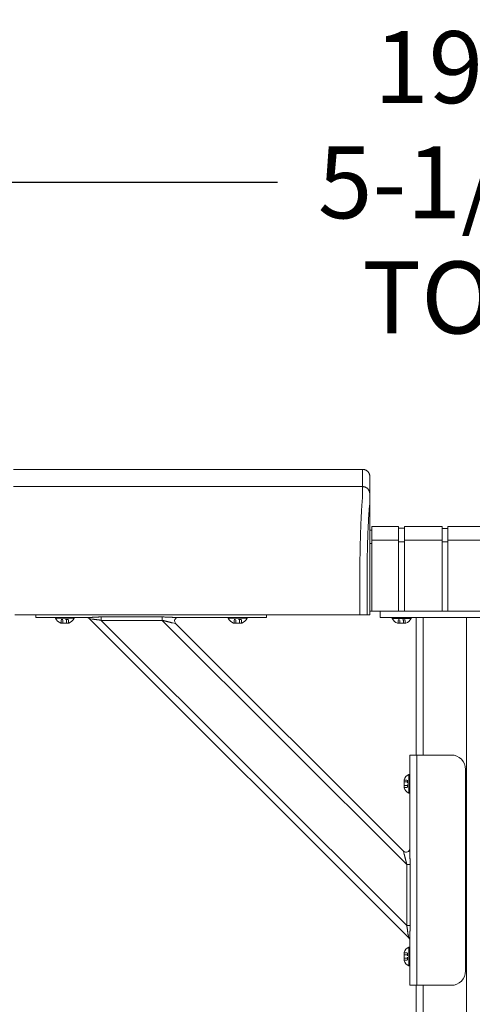
# Model space of a CAD drawing. Units: inches. Extents: x 3 to 482, y 121 to 358.
# Drawn here: x 227 to 242, y 219 to 253 of the extents above; entities that cross this region are included whole.
import ezdxf

# ---------------------------------------------------------------- set-up
doc = ezdxf.new("R2010")
doc.units = ezdxf.units.IN
doc.header["$MEASUREMENT"] = 0
doc.header["$PDMODE"] = 2
doc.header["$PDSIZE"] = 0.03
doc.linetypes.add('DASHED', pattern=[0.2, 0.1, -0.1])
doc.layers.add('Unnamed [1]', color=7, linetype='Continuous', lineweight=0)
doc.styles.add('CK_TEXT_STYLE_0003', font='times.ttf', dxfattribs={"width": 0.75, "height": 2.5})
doc.styles.add('CK_TEXT_STYLE_0004', font='txt', dxfattribs={"width": 0.75, "height": 2.5})
doc.dimstyles.new('KEYCREATOR_DIMSTYLE', dxfattribs={"dimtxt": 2.5, "dimasz": 2.5, "dimexe": 0.625, "dimexo": 0.625, "dimtad": 0, "dimtih": 1, "dimtoh": 1, "dimdec": 6, "dimzin": 4, "dimdsep": 46, "dimlunit": 3, "dimtxsty": 'CK_TEXT_STYLE_0003', "dimsah": 1, "dimcen": 0, "dimadec": 0, "dimazin": 0, "dimtfac": 1, "dimtdec": 6, "dimtofl": 0, "dimtmove": 0, "dimatfit": 3, "dimfxl": 1, "dimtolj": 1, "dimtzin": 0, "dimarcsym": 0})

# ---------------------------------------------------------------- blocks, each defined once
blk = doc.blocks.new('*D7')
at = {"layer": 'Defpoints', "color": 0}
for p in [(358.099, 247.061), (124.969, 234.536), (358.099, 234.527)]:
    blk.add_point(p, dxfattribs=at)
at = {"layer": 'Unnamed [1]', "color": 18, "lineweight": -2, "true_color": 0x000000}
for p, q in [((124.969, 235.161), (124.969, 247.686)), ((358.099, 235.152), (358.099, 247.686)), ((127.469, 247.061), (235.714, 247.061)), ((355.599, 247.061), (248.323, 247.061))]:
    blk.add_line(p, q, dxfattribs=at)
at = {"layer": 'Unnamed [1]', "color": 18, "true_color": 0x000000}
for points in [[(127.469, 247.478), (127.469, 246.645), (124.969, 247.061)], [(355.599, 246.645), (355.599, 247.478), (358.099, 247.061)]]:
    blk.add_solid(points, dxfattribs=at)
at = {"layer": 'Unnamed [1]', "color": 18, "lineweight": 0, "true_color": 0x000000, "insert": (242.018, 247.061), "char_height": 2.5, "attachment_point": 5, "line_spacing_factor": 0.96, "style": 'CK_TEXT_STYLE_0004'}
blk.add_mtext('\\A1;19\'- 5-1/4"\\P{TOP}', dxfattribs=at)

msp = doc.modelspace()

# ---------------------------------------------------------------- linework, layer by layer
at = {"layer": 'Unnamed [1]', "color": 18, "linetype": 'Continuous', "lineweight": 0, "true_color": 0x000000}
for p, q in [((238.9121318, 236.8382028), (238.9121325, 236.8380566)), ((238.9121325, 236.8382027), (238.9121322, 236.8381297)), ((238.9863691, 235.1004981), (238.9863691, 234.5779668)), ((238.9863691, 235.1004981), (239.9063691, 235.1004981)), ((239.9063691, 235.1004981), (239.9063691, 234.5779668)), ((239.9063691, 235.0404981), (240.1163691, 235.0404981)), ((240.1163691, 235.1004981), (240.1163691, 234.5779668)), ((240.1163691, 235.1004981), (241.4163691, 235.1004981)), ((241.4163691, 235.1004981), (241.4163691, 234.5779668)), ((241.4163691, 235.1004981), (241.4163691, 234.5779668)), ((241.4163691, 235.0354981), (241.6213691, 235.0354981)), ((241.6213691, 235.1004981), (241.6213691, 234.5779668)), ((241.6213691, 235.1004981), (242.9213691, 235.1004981)), ((238.9080575, 234.9804981), (238.9863691, 234.9804981)), ((238.9863691, 234.5118859), (238.9080368, 234.5118859)), ((238.9093969, 234.3381661), (238.9092535, 232.5381649)), ((239.9063691, 234.6318859), (238.9863691, 234.6318859)), ((238.9863691, 234.5776574), (238.9863691, 232.164208)), ((239.9063691, 234.5776574), (239.9063691, 232.164208)), ((240.1163691, 234.5718859), (239.9063691, 234.5718859)), ((240.1163691, 234.6282859), (241.4163691, 234.6282859)), ((240.1163691, 234.5776574), (240.1163691, 232.164208)), ((241.4163691, 234.5776574), (241.4163691, 232.164208)), ((241.4163691, 234.5776574), (241.4163691, 232.164208)), ((241.6182896, 234.5668859), (241.4163691, 234.5668859)), ((242.9213691, 234.6282859), (241.6213691, 234.6282859)), ((241.6213691, 234.5776574), (241.6213691, 232.164208)), ((227.3282512, 232.0186813), (227.3282512, 232.0374223)), ((227.3282512, 232.0186813), (227.3282512, 232.0374223)), ((227.3282512, 231.945458), (227.3282512, 232.0186813)), ((227.3282512, 231.945458), (227.4746978, 231.945458)), ((227.3282512, 231.945458), (229.2160563, 231.945458)), ((227.4746978, 231.945458), (227.8282512, 231.945458)), ((229.0845036, 231.945458), (227.8282512, 231.945458)), ((228.0002512, 231.945458), (228.0002512, 231.914458)), ((228.6562512, 231.945458), (228.0002512, 231.945458)), ((228.0002512, 231.945458), (228.0002512, 231.914458)), ((228.6562512, 231.945458), (228.0002512, 231.945458)), ((228.1407512, 231.945458), (228.5157512, 231.945458)), ((228.1407512, 231.945458), (228.5157512, 231.945458)), ((228.6562512, 231.914458), (228.6562512, 231.945458)), ((228.6562512, 231.914458), (228.6562512, 231.945458)), ((229.5898944, 231.9140734), (229.5898944, 231.9597557)), ((229.5898944, 231.9597557), (231.7112148, 231.9597557)), ((231.7112148, 231.9597557), (231.7112148, 231.9140734)), ((232.1279461, 231.945458), (235.3282512, 231.945458)), ((234.8282512, 231.945458), (232.2595954, 231.945458)), ((234.0002512, 231.945458), (234.0002512, 231.914458)), ((234.6562512, 231.945458), (234.0002512, 231.945458)), ((234.0002512, 231.945458), (234.0002512, 231.914458)), ((234.6562512, 231.945458), (234.0002512, 231.945458)), ((234.1407512, 231.945458), (234.5157512, 231.945458)), ((234.1407512, 231.945458), (234.5157512, 231.945458)), ((234.6562512, 231.914458), (234.6562512, 231.945458)), ((234.6562512, 231.914458), (234.6562512, 231.945458)), ((234.8282512, 231.945458), (235.1818046, 231.945458)), ((235.1818046, 231.945458), (235.3282512, 231.945458)), ((235.3282512, 232.0381722), (235.3282512, 232.0186813)), ((235.3282512, 232.0381722), (235.3282512, 232.0186813)), ((235.3282512, 232.0186813), (235.3282512, 231.945458)), ((238.909253, 232.164208), (244.1095358, 232.164208)), ((239.2662525, 232.164208), (239.2662525, 232.0124186)), ((239.2662525, 232.0124186), (239.2662525, 231.9391953)), ((239.2662525, 231.9391953), (240.6014617, 231.9391953)), ((239.6882525, 231.9391953), (239.6882525, 231.9081953)), ((240.3442525, 231.9391953), (239.6882525, 231.9391953)), ((239.6882525, 231.9391953), (239.6882525, 231.9081953)), ((240.3442525, 231.9391953), (239.6882525, 231.9391953)), ((239.8287525, 231.9391953), (240.2037525, 231.9391953)), ((239.8287525, 231.9391953), (240.2037525, 231.9391953)), ((240.3442525, 231.9081953), (240.3442525, 231.9391953)), ((240.3442525, 231.9081953), (240.3442525, 231.9391953)), ((240.5162525, 227.164207), (240.5162525, 231.9391953)), ((240.7662525, 231.9391953), (240.6014617, 231.9391953)), ((240.7662525, 231.9391953), (242.2662525, 231.9391953)), ((240.7662525, 227.1642068), (240.7662525, 231.9391953)), ((242.2525363, 231.9391953), (242.0321066, 231.9391953)), ((242.2525363, 231.9391953), (242.4173271, 231.9391953)), ((242.2662525, 136.727208), (242.2662525, 231.9391953)), ((243.7525363, 231.9391953), (242.4173271, 231.9391953)), ((228.0002512, 231.914458), (228.6562512, 231.914458)), ((228.0002512, 231.914458), (228.6562512, 231.914458)), ((228.4706012, 231.746458), (228.1859012, 231.746458)), ((228.4706012, 231.746458), (228.1859012, 231.746458)), ((229.1693993, 231.9088463), (229.1694036, 231.9088455)), ((229.2819371, 231.8863388), (229.1693993, 231.9088463)), ((240.2603908, 220.8178548), (229.1693993, 231.9088463)), ((229.5898944, 231.8419046), (229.5898944, 231.9140734)), ((231.7112148, 231.8419046), (229.5898944, 231.8419046)), ((240.1934491, 221.2383499), (229.5898944, 231.8419046)), ((231.7112148, 231.9140734), (231.7112148, 231.8419046)), ((240.1934491, 223.3596702), (231.7112148, 231.8419046)), ((232.1746031, 231.7320696), (232.0620653, 231.7545772)), ((240.0836142, 223.8230586), (232.1746031, 231.7320696)), ((234.0002512, 231.914458), (234.6562512, 231.914458)), ((234.0002512, 231.914458), (234.6562512, 231.914458)), ((234.4706012, 231.746458), (234.1859012, 231.746458)), ((234.4706012, 231.746458), (234.1859012, 231.746458)), ((239.6882525, 231.9081953), (240.3442525, 231.9081953)), ((239.6882525, 231.9081953), (240.3442525, 231.9081953)), ((240.1586025, 231.7401953), (239.8739025, 231.7401953)), ((240.1586025, 231.7401953), (239.8739025, 231.7401953)), ((240.2970025, 227.1642067), (240.2970025, 227.0177601)), ((240.2970025, 223.7764016), (240.2970025, 227.1642067)), ((240.3702258, 227.1642067), (240.2970025, 227.1642067)), ((240.5470025, 227.1642067), (240.3702258, 227.1642067)), ((240.5470025, 219.1642067), (240.5470025, 227.1642067)), ((241.7350025, 227.1642067), (240.5470025, 227.1642067)), ((240.2970025, 227.0177601), (240.2970025, 226.6642067)), ((240.2660025, 226.4922067), (240.2660025, 225.8362067)), ((240.2970025, 226.4922067), (240.2660025, 226.4922067)), ((240.2660025, 226.4922067), (240.2970025, 226.4922067)), ((240.2660025, 225.8362067), (240.2660025, 226.4922067)), ((240.2970025, 223.9080213), (240.2970025, 226.6642067)), ((240.2970025, 225.8362067), (240.2970025, 226.4922067)), ((240.2970025, 226.4922067), (240.2970025, 225.8362067)), ((242.2350025, 226.6642067), (242.2350025, 219.6642067)), ((240.0980025, 226.0218567), (240.0980025, 226.3065567)), ((240.0980025, 226.3065567), (240.0980025, 226.0218567)), ((240.2970025, 226.3517067), (240.2970025, 225.9767067)), ((240.2970025, 225.9767067), (240.2970025, 226.3517067)), ((240.2660025, 225.8362067), (240.2970025, 225.8362067)), ((240.2970025, 225.8362067), (240.2660025, 225.8362067)), ((240.1061217, 223.7105208), (240.0836142, 223.8230586)), ((240.1934491, 221.2383499), (240.1934491, 223.3596702)), ((240.1934491, 223.3596702), (240.2656179, 223.3596702)), ((240.2656179, 223.3596702), (240.3113002, 223.3596702)), ((240.3113002, 223.3596702), (240.3113002, 221.2383499)), ((240.2656179, 221.2383499), (240.1934491, 221.2383499)), ((240.3113002, 221.2383499), (240.2656179, 221.2383499)), ((240.2603908, 220.8178548), (240.2378833, 220.9303926)), ((240.26039, 220.817859), (240.2603908, 220.8178548)), ((240.2970025, 219.1642067), (240.2970025, 220.8645118)), ((240.2970025, 219.6642067), (240.2970025, 220.732987)), ((240.0980025, 220.0218567), (240.0980025, 220.3065567)), ((240.0980025, 220.3065567), (240.0980025, 220.0218567)), ((240.2660025, 220.4922067), (240.2660025, 219.8362067)), ((240.2970025, 220.4922067), (240.2660025, 220.4922067)), ((240.2660025, 220.4922067), (240.2970025, 220.4922067)), ((240.2660025, 219.8362067), (240.2660025, 220.4922067)), ((240.2970025, 219.8362067), (240.2970025, 220.4922067)), ((240.2970025, 220.4922067), (240.2970025, 219.8362067)), ((240.2970025, 220.3517067), (240.2970025, 219.9767067)), ((240.2970025, 219.9767067), (240.2970025, 220.3517067)), ((240.2660025, 219.8362067), (240.2970025, 219.8362067)), ((240.2970025, 219.8362067), (240.2660025, 219.8362067)), ((240.2970025, 219.6642067), (240.2970025, 219.3106533)), ((240.2970025, 219.3106533), (240.2970025, 219.1642067)), ((240.2970025, 219.1642067), (240.3702258, 219.1642067)), ((240.3702258, 219.1642067), (240.5470025, 219.1642067)), ((240.5162525, 136.727208), (240.5162525, 219.164207)), ((240.5470025, 219.1642067), (241.7350025, 219.1642067)), ((240.7662525, 136.727208), (240.7662525, 219.1642068))]:
    msp.add_line(p, q, dxfattribs=at)
at = {"layer": 'Unnamed [1]', "color": 18, "linetype": 'DASHED', "lineweight": 0, "true_color": 0x000000}
for p, q in [((228.2018115, 231.746458), (228.2018115, 231.868458)), ((228.4546909, 231.868458), (228.2018115, 231.868458)), ((228.2018115, 231.746458), (228.2018115, 231.868458)), ((228.4546909, 231.868458), (228.2018115, 231.868458)), ((228.2650313, 231.746458), (228.2650313, 231.868458)), ((228.2650313, 231.746458), (228.2650313, 231.868458)), ((228.3914711, 231.746458), (228.3914711, 231.868458)), ((228.3914711, 231.746458), (228.3914711, 231.868458)), ((228.4546909, 231.746458), (228.4546909, 231.868458)), ((228.4546909, 231.746458), (228.4546909, 231.868458)), ((234.2018115, 231.746458), (234.2018115, 231.868458)), ((234.4546909, 231.868458), (234.2018115, 231.868458)), ((234.2018115, 231.746458), (234.2018115, 231.868458)), ((234.4546909, 231.868458), (234.2018115, 231.868458)), ((234.2650313, 231.746458), (234.2650313, 231.868458)), ((234.2650313, 231.746458), (234.2650313, 231.868458)), ((234.3914711, 231.746458), (234.3914711, 231.868458)), ((234.3914711, 231.746458), (234.3914711, 231.868458)), ((234.4546909, 231.746458), (234.4546909, 231.868458)), ((234.4546909, 231.746458), (234.4546909, 231.868458)), ((239.8898128, 231.7401953), (239.8898128, 231.8621953)), ((240.1426922, 231.8621953), (239.8898128, 231.8621953)), ((239.8898128, 231.7401953), (239.8898128, 231.8621953)), ((240.1426922, 231.8621953), (239.8898128, 231.8621953)), ((239.9530326, 231.7401953), (239.9530326, 231.8621953)), ((239.9530326, 231.7401953), (239.9530326, 231.8621953)), ((240.0794723, 231.7401953), (240.0794723, 231.8621953)), ((240.0794723, 231.7401953), (240.0794723, 231.8621953)), ((240.1426922, 231.7401953), (240.1426922, 231.8621953)), ((240.1426922, 231.7401953), (240.1426922, 231.8621953)), ((240.0980025, 226.2906464), (240.2200025, 226.2906464)), ((240.0980025, 226.2906464), (240.2200025, 226.2906464)), ((240.0980025, 226.2274265), (240.2200025, 226.2274265)), ((240.0980025, 226.2274265), (240.2200025, 226.2274265)), ((240.2200025, 226.037767), (240.2200025, 226.2906464)), ((240.2200025, 226.2906464), (240.2200025, 226.037767)), ((240.0980025, 226.1009868), (240.2200025, 226.1009868)), ((240.0980025, 226.1009868), (240.2200025, 226.1009868)), ((240.0980025, 226.037767), (240.2200025, 226.037767)), ((240.0980025, 226.037767), (240.2200025, 226.037767)), ((240.0980025, 220.2906464), (240.2200025, 220.2906464)), ((240.0980025, 220.2906464), (240.2200025, 220.2906464)), ((240.2200025, 220.037767), (240.2200025, 220.2906464)), ((240.2200025, 220.2906464), (240.2200025, 220.037767)), ((240.0980025, 220.2274265), (240.2200025, 220.2274265)), ((240.0980025, 220.2274265), (240.2200025, 220.2274265)), ((240.0980025, 220.1009868), (240.2200025, 220.1009868)), ((240.0980025, 220.1009868), (240.2200025, 220.1009868)), ((240.0980025, 220.037767), (240.2200025, 220.037767)), ((240.0980025, 220.037767), (240.2200025, 220.037767))]:
    msp.add_line(p, q, dxfattribs=at)
at = {"layer": 'Unnamed [1]', "color": 18, "linetype": 'Continuous', "lineweight": 0}
for points in [[(238.6621325, 237.0881666), (238.672056, 237.0879698), (238.6819283, 237.0873822), (238.6917389, 237.0864084), (238.7014773, 237.0850525), (238.711133, 237.0833189), (238.7206956, 237.0812121), (238.7301544, 237.0787363), (238.7394991, 237.0758959), (238.748719, 237.0726952), (238.7578039, 237.0691386), (238.766743, 237.0652304), (238.775526, 237.060975), (238.7841424, 237.0563767), (238.7925816, 237.0514399), (238.8008331, 237.046169), (238.8088866, 237.0405682), (238.8167314, 237.0346419), (238.824357, 237.0283945), (238.8317531, 237.0218303), (238.838909, 237.0149537), (238.8457866, 237.0077988), (238.8523517, 237.0004038), (238.8586, 236.9927792), (238.8645271, 236.9849356), (238.8701287, 236.9768833), (238.8754004, 236.9686329), (238.8803379, 236.9601949), (238.8849368, 236.9515798), (238.8891927, 236.9427981), (238.8931014, 236.9338602), (238.8966585, 236.9247767), (238.8998597, 236.9155581), (238.9027005, 236.9062148), (238.9051766, 236.8967573), (238.9072837, 236.8871962), (238.9090175, 236.8775419), (238.9103735, 236.8678049), (238.9113475, 236.8579957), (238.911935, 236.8481249), (238.9121318, 236.8382028)], [(238.6621325, 237.0881666), (238.672056, 237.0879698), (238.6819283, 237.0873822), (238.6917389, 237.0864084), (238.7014773, 237.0850525), (238.7111331, 237.0833189), (238.7206956, 237.0812121), (238.7301544, 237.0787363), (238.7394991, 237.0758959), (238.7487191, 237.0726952), (238.7578039, 237.0691386), (238.7667431, 237.0652304), (238.7755261, 237.060975), (238.7841425, 237.0563767), (238.7925817, 237.0514399), (238.8008333, 237.046169), (238.8088867, 237.0405682), (238.8167315, 237.0346419), (238.8243572, 237.0283945), (238.8317533, 237.0218303), (238.8389092, 237.0149537), (238.8457868, 237.0077988), (238.852352, 237.0004038), (238.8586003, 236.9927792), (238.8645274, 236.9849356), (238.870129, 236.9768833), (238.8754007, 236.9686329), (238.8803382, 236.9601949), (238.8849371, 236.9515798), (238.8891931, 236.9427981), (238.8931019, 236.9338602), (238.896659, 236.9247767), (238.8998601, 236.9155581), (238.9027009, 236.9062148), (238.9051771, 236.8967573), (238.9072843, 236.8871962), (238.909018, 236.8775419), (238.9103741, 236.8678049), (238.9113481, 236.8579957), (238.9119357, 236.8481249), (238.9121325, 236.8382028)], [(238.6593841, 236.4881666), (238.6693076, 236.4879697), (238.6791799, 236.4873821), (238.6889904, 236.4864081), (238.6987288, 236.4850521), (238.7083845, 236.4833183), (238.717947, 236.4812111), (238.7274058, 236.478735), (238.7367504, 236.4758942), (238.7459704, 236.472693), (238.7550552, 236.4691359), (238.7639944, 236.4652272), (238.7727773, 236.4609712), (238.7813937, 236.4563723), (238.7898329, 236.4514348), (238.7980844, 236.4461631), (238.8061379, 236.4405615), (238.8139827, 236.4346344), (238.8216083, 236.4283861), (238.8290044, 236.421821), (238.8361604, 236.4149434), (238.843038, 236.4077874), (238.8496031, 236.4003913), (238.8558514, 236.3927656), (238.8617786, 236.3849208), (238.8673802, 236.3768674), (238.8726519, 236.3686158), (238.8775894, 236.3601765), (238.8821883, 236.3515601), (238.8864444, 236.3427771), (238.8903531, 236.3338379), (238.8939102, 236.3247531), (238.8971114, 236.315533), (238.8999522, 236.3061883), (238.9024284, 236.2967295), (238.9045355, 236.2871669), (238.9062693, 236.2775112), (238.9076254, 236.2677727), (238.9085994, 236.2579621), (238.9091869, 236.2480898), (238.9093838, 236.2381662)], [(238.6593841, 236.4881666), (238.6693076, 236.4879698), (238.6791799, 236.4873822), (238.6889905, 236.4864084), (238.6987289, 236.4850525), (238.7083846, 236.4833189), (238.7179472, 236.4812121), (238.727406, 236.4787363), (238.7367507, 236.4758959), (238.7459707, 236.4726952), (238.7550555, 236.4691386), (238.7639947, 236.4652304), (238.7727777, 236.460975), (238.781394, 236.4563767), (238.7898332, 236.4514399), (238.7980848, 236.446169), (238.8061383, 236.4405682), (238.8139831, 236.4346419), (238.8216088, 236.4283945), (238.8290048, 236.4218303), (238.8361608, 236.4149537), (238.8430384, 236.4077988), (238.8496035, 236.4004038), (238.8558518, 236.3927792), (238.861779, 236.3849356), (238.8673805, 236.3768833), (238.8726523, 236.3686329), (238.8775898, 236.3601949), (238.8821887, 236.3515798), (238.8864447, 236.3427981), (238.8903534, 236.3338602), (238.8939105, 236.3247767), (238.8971117, 236.3155581), (238.8999525, 236.3062148), (238.9024287, 236.2967573), (238.9045358, 236.2871962), (238.9062696, 236.2775419), (238.9076257, 236.2678049), (238.9085997, 236.2579957), (238.9091873, 236.2481249), (238.9093841, 236.2382028)], [(238.6584046, 236.1321659), (238.6568237, 236.1077445), (238.6548288, 236.0825509), (238.6525337, 236.0565914), (238.6500521, 236.0298721), (238.6474979, 236.0023994), (238.6449847, 235.9741793), (238.642603, 235.9452188), (238.6403488, 235.9155265), (238.6381949, 235.8851118), (238.6361141, 235.8539839), (238.6340791, 235.8221521), (238.6320626, 235.7896257), (238.6300425, 235.7564139), (238.628017, 235.7225258), (238.6259896, 235.6879701), (238.6239636, 235.6527559), (238.6219425, 235.6168921), (238.6199297, 235.5803875), (238.6179284, 235.5432511), (238.6159422, 235.5054918), (238.6139745, 235.4671184), (238.6120286, 235.42814), (238.6101079, 235.3885655), (238.6082158, 235.3484037), (238.6063553, 235.3076634), (238.6045272, 235.2663535), (238.6027319, 235.2244824), (238.6009699, 235.1820587), (238.5992416, 235.1390911), (238.5975474, 235.0955882), (238.5958877, 235.0515584), (238.594263, 235.0070105), (238.5926735, 234.961953), (238.5911198, 234.9163946), (238.5896023, 234.8703437), (238.5881214, 234.8238091), (238.5866774, 234.7767993), (238.5852709, 234.7293229), (238.5839022, 234.6813885), (238.5825717, 234.6330046), (238.5812799, 234.58418), (238.5800271, 234.5349232), (238.5788138, 234.4852427), (238.5776404, 234.4351473), (238.5765074, 234.3846454), (238.575415, 234.3337456), (238.5743638, 234.2824567), (238.5733541, 234.2307871)], [(238.5658668, 233.7406076), (238.5661495, 233.7615819), (238.5664373, 233.7825115), (238.5667301, 233.8033961), (238.5670279, 233.824235), (238.5673308, 233.845028), (238.5676387, 233.8657744), (238.5679516, 233.886474), (238.5682695, 233.9071263), (238.5685924, 233.9277307), (238.5689203, 233.948287), (238.5692532, 233.9687945), (238.569591, 233.989253), (238.5699339, 234.0096619), (238.5702816, 234.0300208), (238.5706343, 234.0503292), (238.570992, 234.0705867), (238.5713546, 234.0907929), (238.5717221, 234.1109474), (238.5720946, 234.1310496), (238.5724719, 234.1510991), (238.5728542, 234.1710956), (238.5732414, 234.1910385), (238.5736334, 234.2109274), (238.5740304, 234.2307618)], [(238.5740903, 234.2322737), (238.5736889, 234.2123365), (238.5732927, 234.1923498), (238.5729014, 234.1723143), (238.5725153, 234.1522306), (238.5721343, 234.1320994), (238.5717584, 234.1119214), (238.5713877, 234.0916973), (238.571022, 234.0714278), (238.5706615, 234.0511134), (238.5703062, 234.030755), (238.569956, 234.0103531), (238.569611, 233.9899085), (238.5692712, 233.9694218), (238.5689366, 233.9488937), (238.5686072, 233.928325), (238.568283, 233.9077161), (238.5679641, 233.8870679), (238.5676503, 233.8663811), (238.5673419, 233.8456562), (238.5670386, 233.824894), (238.5667407, 233.8040951), (238.566448, 233.7832602), (238.5661606, 233.7623901), (238.5658785, 233.7414853)], [(238.5733337, 234.2307921), (238.5733653, 234.2308538), (238.573397, 234.2309155), (238.5734286, 234.2309772), (238.5734602, 234.2310389), (238.5734918, 234.2311006), (238.5735234, 234.2311624), (238.573555, 234.2312241), (238.5735865, 234.2312858), (238.5736181, 234.2313475), (238.5736496, 234.2314092), (238.5736812, 234.231471), (238.5737127, 234.2315327), (238.5737442, 234.2315944), (238.5737757, 234.2316562), (238.5738072, 234.2317179), (238.5738387, 234.2317797), (238.5738702, 234.2318414), (238.5739017, 234.2319031), (238.5739331, 234.2319649), (238.5739646, 234.2320267), (238.573996, 234.2320884), (238.5740275, 234.2321502), (238.5740589, 234.2322119), (238.5740903, 234.2322737)], [(238.5659098, 233.7406086), (238.5660056, 233.7379195), (238.5661014, 233.7352234), (238.5661971, 233.7325206), (238.5662928, 233.7298114), (238.5663884, 233.7270961), (238.5664839, 233.7243748), (238.5665793, 233.7216478), (238.5666746, 233.7189155), (238.5667698, 233.716178), (238.5668649, 233.7134356), (238.5669599, 233.7106885), (238.5670547, 233.7079371), (238.5671494, 233.7051816), (238.567244, 233.7024222), (238.5673384, 233.6996591), (238.5674326, 233.6968928), (238.5675266, 233.6941233), (238.5676205, 233.6913509), (238.5677141, 233.688576), (238.5678076, 233.6857987), (238.5679008, 233.6830194), (238.5679938, 233.6802382), (238.5680866, 233.6774555), (238.5681791, 233.6746714)], [(238.9092535, 232.5381649), (238.9092535, 232.5173324), (238.9092534, 232.4964997), (238.9092534, 232.475667), (238.9092533, 232.4548341), (238.9092533, 232.4340012), (238.9092533, 232.4131682), (238.9092532, 232.392335), (238.9092532, 232.3715018), (238.9092532, 232.3506686), (238.9092532, 232.3298353), (238.9092531, 232.3090019), (238.9092531, 232.2881685), (238.9092531, 232.267335), (238.9092531, 232.2465015), (238.909253, 232.225668), (238.909253, 232.2048344), (238.909253, 232.1840009), (238.909253, 232.1631673), (238.9092529, 232.1423338), (238.9092529, 232.1215002), (238.9092529, 232.1006667), (238.9092529, 232.0798332), (238.9092528, 232.0589997), (238.9092528, 232.0381662)], [(229.2160563, 231.945458), (229.2259868, 231.945511), (229.2360914, 231.9456644), (229.246364, 231.9459099), (229.2567982, 231.9462392), (229.2673879, 231.9466437), (229.2781266, 231.9471153), (229.2890083, 231.9476455), (229.3000265, 231.9482259), (229.3111751, 231.9488482), (229.3224478, 231.949504), (229.3338384, 231.950185), (229.3453405, 231.9508828), (229.3569479, 231.951589), (229.3686544, 231.9522953), (229.3804537, 231.9529933), (229.3923396, 231.9536746), (229.4043059, 231.954332), (229.4163473, 231.9549622), (229.4284585, 231.9555632), (229.4406344, 231.9561328), (229.4528698, 231.9566689), (229.4651594, 231.9571695), (229.477498, 231.9576325), (229.4898806, 231.9580556), (229.5023017, 231.9584368), (229.5147563, 231.9587741), (229.5272391, 231.9590653), (229.5397449, 231.9593082), (229.5522686, 231.9595008), (229.5648049, 231.959641), (229.5773485, 231.9597267), (229.5898944, 231.9597557)], [(231.7112148, 231.9597557), (231.7250247, 231.9597235), (231.7388289, 231.9596289), (231.7526237, 231.9594752), (231.7664054, 231.9592655), (231.7801703, 231.959003), (231.7939148, 231.9586909), (231.8076351, 231.9583323), (231.8213277, 231.9579305), (231.8349889, 231.9574887), (231.8486149, 231.9570099), (231.8622021, 231.9564975), (231.8757469, 231.9559546), (231.8892455, 231.9553843), (231.9026942, 231.9547899), (231.9160895, 231.9541745), (231.9294277, 231.9535413), (231.9427049, 231.9528935), (231.9559177, 231.9522343), (231.9690623, 231.9515669), (231.9821351, 231.9508944), (231.9951299, 231.9502212), (232.0080313, 231.9495557), (232.0208211, 231.9489077), (232.0334815, 231.9482869), (232.0459944, 231.9477028), (232.0583419, 231.9471653), (232.070506, 231.9466839), (232.0824687, 231.9462684), (232.0942121, 231.9459283), (232.1057181, 231.9456735), (232.1169687, 231.9455135), (232.1279461, 231.945458)], [(229.5898944, 231.8419046), (229.5794468, 231.8439593), (229.5690151, 231.8459428), (229.5586033, 231.8478569), (229.5482151, 231.8497034), (229.5378543, 231.8514841), (229.5275247, 231.8532006), (229.5172302, 231.8548548), (229.5069746, 231.8564484), (229.4967616, 231.8579832), (229.4865951, 231.859461), (229.4764789, 231.8608836), (229.4664168, 231.8622526), (229.4564126, 231.8635699), (229.4464702, 231.8648372), (229.4365932, 231.8660563), (229.4267857, 231.867229), (229.4170511, 231.8683584), (229.4073929, 231.8694524), (229.397814, 231.8705207), (229.3883177, 231.8715725), (229.3789071, 231.8726172), (229.3695852, 231.8736644), (229.3603552, 231.8747234), (229.3512203, 231.8758036), (229.3421835, 231.8769145), (229.333248, 231.8780654), (229.3244169, 231.8792657), (229.3156934, 231.8805249), (229.3070805, 231.8818524), (229.2985814, 231.8832576), (229.2901992, 231.8847499), (229.2819371, 231.8863388)], [(232.0620653, 231.7545772), (232.0529036, 231.7564761), (232.0434881, 231.7585512), (232.033836, 231.7607875), (232.0239649, 231.7631697), (232.0138921, 231.7656829), (232.003635, 231.768312), (231.993211, 231.7710419), (231.9826376, 231.7738574), (231.9719321, 231.7767435), (231.9611119, 231.7796851), (231.9501944, 231.7826672), (231.939197, 231.7856746), (231.9281349, 231.788694), (231.9170143, 231.791719), (231.9058388, 231.7947452), (231.8946124, 231.7977678), (231.883339, 231.8007822), (231.8720225, 231.803784), (231.8606665, 231.8067685), (231.8492751, 231.8097311), (231.8378521, 231.8126673), (231.8264013, 231.8155723), (231.8149266, 231.8184418), (231.8034319, 231.8212709), (231.7919209, 231.8240553), (231.7803976, 231.8267902), (231.7688659, 231.8294711), (231.7573295, 231.8320933), (231.7457923, 231.8346524), (231.7342582, 231.8371437), (231.7227311, 231.8395626), (231.7112148, 231.8419046)], [(240.2970025, 223.7764016), (240.2970367, 223.7676629), (240.2971362, 223.7587427), (240.2972968, 223.7496505), (240.2975141, 223.7403955), (240.2977835, 223.7309872), (240.2981008, 223.7214349), (240.2984615, 223.7117479), (240.2988612, 223.7019357), (240.2992956, 223.6920075), (240.2997603, 223.6819729), (240.3002508, 223.671841), (240.3007628, 223.6616213), (240.3012919, 223.6513232), (240.3018336, 223.640956), (240.3023836, 223.630529), (240.3029376, 223.6200517), (240.303491, 223.6095334), (240.3040395, 223.5989834), (240.3045787, 223.5884112), (240.3051043, 223.577826), (240.305616, 223.5672118), (240.3061157, 223.556548), (240.3066018, 223.5458377), (240.3070728, 223.5350842), (240.3075271, 223.5242904), (240.3079633, 223.5134595), (240.3083797, 223.5025947), (240.3087749, 223.4916989), (240.3091473, 223.4807754), (240.3094953, 223.4698271), (240.3098175, 223.4588573), (240.3101123, 223.447869), (240.3103782, 223.4368653), (240.3106136, 223.4258494), (240.310817, 223.4148243), (240.3109869, 223.4037932), (240.3111217, 223.3927591), (240.3112199, 223.3817252), (240.3112799, 223.3706945), (240.3113002, 223.3596702)], [(240.1934491, 223.3596702), (240.1915863, 223.3688622), (240.1896728, 223.3780695), (240.1877111, 223.3872889), (240.1857036, 223.3965177), (240.1836527, 223.4057528), (240.181561, 223.4149912), (240.1794307, 223.42423), (240.1772644, 223.4334662), (240.1750646, 223.4426968), (240.1728335, 223.4519189), (240.1705737, 223.4611294), (240.1682876, 223.4703255), (240.1659777, 223.4795041), (240.1636463, 223.4886622), (240.161296, 223.497797), (240.1589291, 223.5069054), (240.1565481, 223.5159844), (240.1541554, 223.5250311), (240.1517535, 223.5340426), (240.1493448, 223.5430157), (240.1469237, 223.5519681), (240.1444876, 223.5609131), (240.1420437, 223.5698418), (240.1395989, 223.5787455), (240.1371602, 223.587615), (240.1347349, 223.5964417), (240.1323298, 223.6052165), (240.1299521, 223.6139305), (240.1276089, 223.6225749), (240.1253071, 223.6311407), (240.1230538, 223.6396191), (240.1208561, 223.6480012), (240.118721, 223.656278), (240.1166557, 223.6644406), (240.114667, 223.6724802), (240.1127622, 223.6803878), (240.1109482, 223.6881546), (240.109232, 223.6957716), (240.1076209, 223.70323), (240.1061217, 223.7105208)], [(240.2378833, 220.9303926), (240.236295, 220.9386519), (240.2348032, 220.9470319), (240.2333983, 220.9555294), (240.2320711, 220.9641411), (240.230812, 220.972864), (240.2296117, 220.9816948), (240.2284608, 220.9906304), (240.2273499, 220.9996676), (240.2262696, 221.0088033), (240.2252104, 221.0180343), (240.224163, 221.0273574), (240.2231179, 221.0367695), (240.2220658, 221.0462674), (240.2209973, 221.0558479), (240.2199029, 221.0655079), (240.2187732, 221.0752442), (240.2176002, 221.0850535), (240.2163807, 221.0949321), (240.215113, 221.1048761), (240.2137954, 221.1148817), (240.2124261, 221.1249451), (240.2110034, 221.1350623), (240.2095254, 221.1452295), (240.2079905, 221.1554429), (240.2063968, 221.1656986), (240.2047427, 221.1759928), (240.2030263, 221.1863216), (240.2012459, 221.1966812), (240.1993997, 221.2070676), (240.197486, 221.2174771), (240.1955031, 221.2279058), (240.1934491, 221.2383499)], [(240.3113002, 221.2383499), (240.3112712, 221.2258083), (240.3111856, 221.2132682), (240.3110454, 221.2007347), (240.3108528, 221.1882132), (240.3106098, 221.1757088), (240.3103187, 221.1632269), (240.3099815, 221.1507728), (240.3096002, 221.1383515), (240.3091771, 221.1259685), (240.3087142, 221.113629), (240.3082136, 221.1013381), (240.3076775, 221.0891013), (240.3071079, 221.0769237), (240.3065069, 221.0648105), (240.3058767, 221.0527672), (240.3052194, 221.0407988), (240.304538, 221.0289108), (240.3038401, 221.0171094), (240.3031338, 221.0054009), (240.3024275, 220.9937916), (240.3017297, 220.9822878), (240.3010487, 220.9708957), (240.3003929, 220.9596218), (240.2997705, 220.9484722), (240.2991901, 220.9374534), (240.2986599, 220.9265716), (240.2981883, 220.9158332), (240.2977837, 220.9052444), (240.2974545, 220.8948115), (240.297209, 220.884541), (240.2970555, 220.8744389), (240.2970025, 220.8645118)]]:
    msp.add_lwpolyline(points, dxfattribs=at)
at = {"layer": 'Unnamed [1]', "color": 18, "linetype": 'Continuous', "lineweight": 0, "true_color": 0x000000, "extrusion": (0, 0, -1)}
for points in [[(-238.6591221, 236.1320999), (-238.6595308, 236.1462595), (-238.6597004, 236.1601786), (-238.6596937, 236.1738574), (-238.6595734, 236.1872962), (-238.6594025, 236.2004952), (-238.6592435, 236.2134546), (-238.6591464, 236.2261727), (-238.6591094, 236.2386394), (-238.6591179, 236.2508427), (-238.6591572, 236.2627705), (-238.6592127, 236.2744108), (-238.6592697, 236.2857515), (-238.6593162, 236.2967826), (-238.6593509, 236.3075026), (-238.659375, 236.317912), (-238.6593899, 236.3280114), (-238.6593968, 236.3378011), (-238.659397, 236.3472819), (-238.6593919, 236.3564542), (-238.6593826, 236.3653185), (-238.6593705, 236.3738753), (-238.6593568, 236.3821252), (-238.6593429, 236.3900688), (-238.65933, 236.3977065), (-238.6593192, 236.4050386), (-238.6593106, 236.4120649), (-238.6593041, 236.4187848), (-238.6592994, 236.4251977), (-238.6592965, 236.4313032), (-238.6592952, 236.4371005), (-238.6592954, 236.4425894), (-238.6592969, 236.4477691), (-238.6592995, 236.4526392), (-238.6593032, 236.4571991), (-238.6593078, 236.4614482), (-238.6593132, 236.4653861), (-238.6593192, 236.4690122), (-238.6593256, 236.472326), (-238.6593324, 236.4753269), (-238.6593393, 236.4780144), (-238.6593463, 236.4803879), (-238.6593531, 236.4824469), (-238.6593597, 236.4841909), (-238.659366, 236.4856193), (-238.6593717, 236.4867316), (-238.6593767, 236.4875273), (-238.6593809, 236.4880058), (-238.6593841, 236.4881666)], [(-238.9093838, 236.2381662), (-238.9093838, 236.2381662), (-238.9093838, 236.2381662), (-238.9093838, 236.2381662), (-238.9093838, 236.2381662), (-238.9093838, 236.2381662), (-238.9093838, 236.2381661), (-238.9093839, 236.2381661), (-238.9093839, 236.238166), (-238.9093839, 236.238166), (-238.9093839, 236.2381659), (-238.9093839, 236.2381658), (-238.9093839, 236.2381657), (-238.9093839, 236.2381656), (-238.909384, 236.2381655), (-238.909384, 236.2381654), (-238.909384, 236.2381652), (-238.909384, 236.2381651), (-238.909384, 236.2381649), (-238.909384, 236.2381648), (-238.909384, 236.2381646), (-238.9093841, 236.2381644), (-238.9093841, 236.2381642), (-238.9093841, 236.2381641), (-238.9093841, 236.2381639)]]:
    msp.add_lwpolyline(points, dxfattribs=at)
at = {"layer": 'Unnamed [1]', "color": 18, "linetype": 'Continuous', "lineweight": 0, "true_color": 0x000000}
for points in [[(238.8155537, 233.6738516), (238.8162891, 233.723861), (238.8170576, 233.7735914), (238.8178592, 233.8230358), (238.8186937, 233.8721874), (238.819561, 233.921039), (238.820461, 233.9695838), (238.8213935, 234.0178148), (238.8223583, 234.0657249), (238.8233554, 234.1133072), (238.8243846, 234.1605548), (238.8254458, 234.2074606), (238.8265388, 234.2540176), (238.8276635, 234.300219), (238.8288197, 234.3460577), (238.8300074, 234.3915267), (238.8312264, 234.4366191), (238.8324765, 234.4813278), (238.8337576, 234.525646), (238.8350696, 234.5695666), (238.8364124, 234.6130827), (238.8377857, 234.6561872), (238.8391895, 234.6988732), (238.8406237, 234.7411338), (238.842088, 234.7829619), (238.8435824, 234.8243505), (238.8451068, 234.8652928), (238.8466609, 234.9057817), (238.8482446, 234.9458102), (238.8498579, 234.9853713), (238.8515005, 235.0244582), (238.8531724, 235.0630637), (238.8548734, 235.101181), (238.8566034, 235.1388031), (238.8583622, 235.1759229), (238.8601496, 235.2125335), (238.8619657, 235.2486279), (238.8638101, 235.2841992), (238.8656829, 235.3192403), (238.8675838, 235.3537443), (238.8695126, 235.3877042), (238.8714694, 235.4211131), (238.8734539, 235.4539639), (238.875466, 235.4862497), (238.8775056, 235.5179635), (238.8795585, 235.54907), (238.8816143, 235.5795368), (238.8836789, 235.6093616), (238.8857577, 235.6385421), (238.8878565, 235.667076), (238.8899809, 235.6949609), (238.8921366, 235.7221946), (238.8943293, 235.7487747), (238.8965645, 235.7746988), (238.898848, 235.7999647), (238.9011854, 235.82457), (238.9038797, 235.8485922), (238.9066473, 235.8721415), (238.9086181, 235.8952641), (238.9093776, 235.9179192), (238.9093975, 235.939897), (238.9092381, 235.9609748), (238.9091701, 235.9810776), (238.909174, 236.0002779), (238.9092175, 236.0186547), (238.9092688, 236.0362869), (238.9092956, 236.0532535), (238.9092995, 236.0695448), (238.9093034, 236.0850973), (238.9093073, 236.099909), (238.9093113, 236.1139782), (238.9093152, 236.127303), (238.9093192, 236.1398817), (238.9093231, 236.1517123), (238.9093271, 236.1627931), (238.9093311, 236.1731222), (238.9093351, 236.1826978), (238.9093391, 236.1915181), (238.9093432, 236.1995812), (238.9093472, 236.2068853), (238.9093512, 236.2134286), (238.9093553, 236.2192093), (238.9093593, 236.2242255), (238.9093634, 236.2284754), (238.9093675, 236.2319571), (238.9093715, 236.2346689), (238.9093756, 236.2366089), (238.9093797, 236.2377753), (238.9093838, 236.2381662)], [(238.9148787, 236.2381638), (238.9148787, 236.2381641), (238.9148787, 236.2381642), (238.9148787, 236.2381644), (238.9148787, 236.2381646), (238.9148787, 236.2381648), (238.9148788, 236.2381649), (238.9148788, 236.2381651), (238.9148788, 236.2381652), (238.9148788, 236.2381654), (238.9148788, 236.2381655), (238.9148788, 236.2381656), (238.9148788, 236.2381657), (238.9148788, 236.2381658), (238.9148789, 236.2381659), (238.9148789, 236.2381659), (238.9148789, 236.238166), (238.9148789, 236.2381661), (238.9148789, 236.2381661), (238.9148789, 236.2381662), (238.9148789, 236.2381662), (238.914879, 236.2381662), (238.914879, 236.2381662), (238.914879, 236.2381662), (238.914879, 236.2381662)]]:
    msp.add_lwpolyline(points, dxfattribs=at)
at = {"layer": 'Unnamed [1]', "color": 18, "linetype": 'Continuous', "lineweight": 0}
for points in [[(238.6621325, 237.0881666, 0), (237.3162992, 237.0881684, 0), (235.9704659, 237.0881702, 0), (234.6246325, 237.088172, 0), (233.2787992, 237.0881738, 0), (231.9329659, 237.0881756, 0), (230.5871325, 237.0881774, 0), (229.2412992, 237.0881792, 0), (227.8954659, 237.088181, 0), (226.5496326, 237.0881828, 0)], [(238.6621325, 237.0881666, 0), (238.662018, 237.0631666, 0), (238.6619035, 237.0381666, 0), (238.661789, 237.0131666, 0), (238.6616744, 236.9881666, 0), (238.6615599, 236.9631666, 0), (238.6614454, 236.9381666, 0), (238.6613309, 236.9131666, 0), (238.6612164, 236.8881666, 0), (238.6611019, 236.8631666, 0), (238.6609873, 236.8381666, 0), (238.6608728, 236.8131666, 0), (238.6607583, 236.7881666, 0), (238.6606438, 236.7631666, 0), (238.6605293, 236.7381666, 0), (238.6604148, 236.7131666, 0), (238.6603002, 236.6881666, 0), (238.6601857, 236.6631666, 0), (238.6600712, 236.6381666, 0), (238.6599567, 236.6131666, 0), (238.6598422, 236.5881666, 0), (238.6597276, 236.5631666, 0), (238.6596131, 236.5381666, 0), (238.6594986, 236.5131666, 0), (238.6593841, 236.4881666, 0)], [(238.9121322, 236.8381297, 0), (238.9120177, 236.8131462, 0), (238.9119033, 236.7881628, 0), (238.9117889, 236.7631793, 0), (238.9116744, 236.7381959, 0), (238.91156, 236.7132124, 0), (238.9114455, 236.688229, 0), (238.9113311, 236.6632455, 0), (238.9112166, 236.6382621, 0), (238.9111022, 236.6132786, 0), (238.9109878, 236.5882952, 0), (238.9108733, 236.5633117, 0), (238.9107589, 236.5383283, 0), (238.9106444, 236.5133448, 0), (238.91053, 236.4883614, 0), (238.9104156, 236.4633779, 0), (238.9103011, 236.4383945, 0), (238.9101867, 236.413411, 0), (238.9100722, 236.3884276, 0), (238.9099578, 236.3634441, 0), (238.9098433, 236.3384607, 0), (238.9097289, 236.3134772, 0), (238.9096145, 236.2884938, 0), (238.9095, 236.2635103, 0), (238.9093856, 236.2385269, 0)], [(226.5468841, 236.4881828, 0), (227.8927175, 236.488181, 0), (229.2385508, 236.4881792, 0), (230.5843841, 236.4881774, 0), (231.9302174, 236.4881756, 0), (233.2760508, 236.4881738, 0), (234.6218841, 236.488172, 0), (235.9677174, 236.4881702, 0), (237.3135508, 236.4881684, 0), (238.6593841, 236.4881666, 0)], [(238.9093856, 236.2385269, 0), (238.9093855, 236.2385134, 0), (238.9093855, 236.2384999, 0), (238.9093854, 236.2384864, 0), (238.9093853, 236.2384729, 0), (238.9093853, 236.2384593, 0), (238.9093852, 236.2384458, 0), (238.9093851, 236.2384323, 0), (238.9093851, 236.2384188, 0), (238.909385, 236.2384053, 0), (238.909385, 236.2383918, 0), (238.9093849, 236.2383783, 0), (238.9093848, 236.2383648, 0), (238.9093848, 236.2383513, 0), (238.9093847, 236.2383378, 0), (238.9093846, 236.2383243, 0), (238.9093846, 236.2383108, 0), (238.9093845, 236.2382973, 0), (238.9093845, 236.2382838, 0), (238.9093844, 236.2382703, 0), (238.9093843, 236.2382568, 0), (238.9093843, 236.2382433, 0), (238.9093842, 236.2382298, 0), (238.9093842, 236.2382163, 0), (238.9093841, 236.2382028, 0)], [(238.9093969, 234.3381661, 0), (238.9093964, 234.4173478, 0), (238.9093959, 234.4965295, 0), (238.9093955, 234.5757112, 0), (238.909395, 234.6548929, 0), (238.9093945, 234.7340746, 0), (238.9093941, 234.8132563, 0), (238.9093936, 234.892438, 0), (238.9093931, 234.9716197, 0), (238.9093926, 235.0508014, 0), (238.9093922, 235.1299831, 0), (238.9093917, 235.2091648, 0), (238.9093912, 235.2883465, 0), (238.9093908, 235.3675282, 0), (238.9093903, 235.4467099, 0), (238.9093898, 235.5258916, 0), (238.9093893, 235.6050733, 0), (238.9093889, 235.684255, 0), (238.9093884, 235.7634367, 0), (238.9093879, 235.8426184, 0), (238.9093875, 235.9218001, 0), (238.909387, 236.0009818, 0), (238.9093865, 236.0801635, 0), (238.909386, 236.1593451, 0), (238.9093856, 236.2385268, 0)], [(238.9148772, 236.2385274, 0), (238.9148772, 236.2385139, 0), (238.9148773, 236.2385004, 0), (238.9148774, 236.2384868, 0), (238.9148774, 236.2384733, 0), (238.9148775, 236.2384598, 0), (238.9148776, 236.2384463, 0), (238.9148776, 236.2384327, 0), (238.9148777, 236.2384192, 0), (238.9148777, 236.2384057, 0), (238.9148778, 236.2383922, 0), (238.9148779, 236.2383786, 0), (238.9148779, 236.2383651, 0), (238.914878, 236.2383516, 0), (238.914878, 236.2383381, 0), (238.9148781, 236.2383245, 0), (238.9148782, 236.238311, 0), (238.9148782, 236.2382975, 0), (238.9148783, 236.2382839, 0), (238.9148784, 236.2382704, 0), (238.9148784, 236.2382569, 0), (238.9148785, 236.2382434, 0), (238.9148785, 236.2382298, 0), (238.9148786, 236.2382163, 0), (238.9148787, 236.2382028, 0)], [(238.5681787, 232.0381667, 0), (238.5681788, 232.1063544, 0), (238.5681789, 232.1745421, 0), (238.568179, 232.2427298, 0), (238.5681791, 232.3109175, 0), (238.5681792, 232.3791052, 0), (238.5681793, 232.4472929, 0), (238.5681794, 232.5154806, 0), (238.5681795, 232.5836683, 0), (238.5681796, 232.651856, 0), (238.5681797, 232.7200437, 0), (238.5681798, 232.7882314, 0), (238.5681798, 232.8564191, 0), (238.5681799, 232.9246068, 0), (238.56818, 232.9927945, 0), (238.5681801, 233.0609822, 0), (238.5681802, 233.1291699, 0), (238.5681803, 233.1973576, 0), (238.5681804, 233.2655453, 0), (238.5681805, 233.3337329, 0), (238.5681806, 233.4019206, 0), (238.5681807, 233.4701083, 0), (238.5681808, 233.538296, 0), (238.5681809, 233.6064837, 0), (238.5681809, 233.6746714, 0)], [(238.8154958, 233.6738516, 0), (238.8154957, 233.605698, 0), (238.8154956, 233.5375445, 0), (238.8154955, 233.4693909, 0), (238.8154954, 233.4012374, 0), (238.8154953, 233.3330838, 0), (238.8154952, 233.2649303, 0), (238.8154952, 233.1967767, 0), (238.8154951, 233.1286232, 0), (238.815495, 233.0604696, 0), (238.8154949, 232.9923161, 0), (238.8154948, 232.9241625, 0), (238.8154947, 232.856009, 0), (238.8154946, 232.7878554, 0), (238.8154945, 232.7197019, 0), (238.8154944, 232.6515483, 0), (238.8154943, 232.5833948, 0), (238.8154942, 232.5152412, 0), (238.8154941, 232.4470877, 0), (238.8154941, 232.3789341, 0), (238.815494, 232.3107806, 0), (238.8154939, 232.242627, 0), (238.8154938, 232.1744735, 0), (238.8154937, 232.1063199, 0), (238.8154936, 232.0381664, 0)], [(238.568177, 232.0381667, 0), (237.9029263, 232.0381676, 0), (237.2376756, 232.0381685, 0), (236.5724249, 232.0381694, 0), (235.9071742, 232.0381703, 0), (235.2419235, 232.0381711, 0), (234.5766728, 232.038172, 0), (233.9114221, 232.0381729, 0), (233.2461714, 232.0381738, 0), (232.5809207, 232.0381747, 0), (231.91567, 232.0381756, 0), (231.2504193, 232.0381765, 0), (230.5851686, 232.0381774, 0), (229.9199179, 232.0381783, 0), (229.2546673, 232.0381792, 0), (228.5894166, 232.0381801, 0), (227.9241659, 232.038181, 0), (227.2589152, 232.0381818, 0), (226.5936645, 232.0381827, 0)], [(238.8154936, 232.0381664, 0), (238.8147927, 232.0381664, 0), (238.8137379, 232.0381664, 0), (238.812333, 232.0381664, 0), (238.810582, 232.0381664, 0), (238.8084887, 232.0381664, 0), (238.806057, 232.0381664, 0), (238.8032908, 232.0381664, 0), (238.8001939, 232.0381664, 0), (238.7967702, 232.0381664, 0), (238.7930236, 232.0381664, 0), (238.788958, 232.0381664, 0), (238.7845773, 232.0381664, 0), (238.7798853, 232.0381664, 0), (238.7748859, 232.0381664, 0), (238.769583, 232.0381664, 0), (238.7639804, 232.0381664, 0), (238.7580821, 232.0381664, 0), (238.7518919, 232.0381664, 0), (238.7454137, 232.0381665, 0), (238.7386513, 232.0381665, 0), (238.7316383, 232.0381665, 0), (238.7244114, 232.0381665, 0), (238.7169799, 232.0381665, 0), (238.7093529, 232.0381665, 0), (238.7015395, 232.0381665, 0), (238.6935488, 232.0381665, 0), (238.68539, 232.0381665, 0), (238.6770721, 232.0381665, 0), (238.6686044, 232.0381666, 0), (238.659996, 232.0381666, 0), (238.6512559, 232.0381666, 0), (238.6423933, 232.0381666, 0), (238.6334174, 232.0381666, 0), (238.6243372, 232.0381666, 0), (238.615162, 232.0381666, 0), (238.6059008, 232.0381666, 0), (238.5965627, 232.0381667, 0), (238.5871569, 232.0381667, 0), (238.5776926, 232.0381667, 0), (238.5681787, 232.0381667, 0)], [(238.9092528, 232.0381662, 0), (238.9053486, 232.0381662, 0), (238.9014444, 232.0381662, 0), (238.8975402, 232.0381663, 0), (238.8936359, 232.0381663, 0), (238.8897317, 232.0381663, 0), (238.8858275, 232.0381663, 0), (238.8819233, 232.0381663, 0), (238.8780191, 232.0381663, 0), (238.8741148, 232.0381663, 0), (238.8702106, 232.0381663, 0), (238.8663064, 232.0381663, 0), (238.8624022, 232.0381663, 0), (238.858498, 232.0381663, 0), (238.8545937, 232.0381663, 0), (238.8506895, 232.0381663, 0), (238.8467853, 232.0381663, 0), (238.8428811, 232.0381663, 0), (238.8389769, 232.0381663, 0), (238.8350727, 232.0381663, 0), (238.8311684, 232.0381663, 0), (238.8272642, 232.0381663, 0), (238.82336, 232.0381664, 0), (238.8194558, 232.0381664, 0), (238.8155516, 232.0381664, 0)]]:
    msp.add_polyline3d(points, dxfattribs=at)
at = {"layer": 'Unnamed [1]', "color": 18, "linetype": 'Continuous', "lineweight": 0, "true_color": 0x000000}
for centre, radius, start, end in [((229.0810109, 231.820458), 0.125, 45, 90), ((229.0810109, 231.820458), 0.125, 45, 90), ((232.2629915, 231.820458), 0.125, 90, 225), ((228.3282512, 232.0903404), 0.3721809, 208.20139969, 247.51290616), ((228.3282512, 232.0903404), 0.3721809, 208.20139969, 247.51290616), ((228.3282512, 232.0903404), 0.3721809, 292.48709384, 331.79860031), ((228.3282512, 232.0903404), 0.3721809, 292.48709384, 331.79860031), ((234.3282512, 232.0903404), 0.3721809, 208.20139969, 247.51290616), ((234.3282512, 232.0903404), 0.3721809, 208.20139969, 247.51290616), ((234.3282512, 232.0903404), 0.3721809, 292.48709384, 331.79860031), ((234.3282512, 232.0903404), 0.3721809, 292.48709384, 331.79860031), ((240.0162525, 232.0840777), 0.3721809, 208.20139969, 247.51290616), ((240.0162525, 232.0840777), 0.3721809, 208.20139969, 247.51290616), ((240.0162525, 232.0840777), 0.3721809, 292.48709384, 331.79860031), ((240.0162525, 232.0840777), 0.3721809, 292.48709384, 331.79860031), ((241.7350025, 226.6642067), 0.5, 45, 90), ((241.7350025, 226.6642067), 0.5, 0, 45), ((240.4418849, 226.1642067), 0.3721809, 118.20139969, 157.51290616), ((240.4418849, 226.1642067), 0.3721809, 118.20139969, 157.51290616), ((240.4418849, 226.1642067), 0.3721809, 202.48709384, 241.79860031), ((240.4418849, 226.1642067), 0.3721809, 202.48709384, 241.79860031), ((240.1720025, 223.9114469), 0.125, 225, 0), ((240.1720025, 220.7294664), 0.125, 0, 45), ((240.1720025, 220.7294664), 0.125, 0, 45), ((240.4418849, 220.1642067), 0.3721809, 118.20139969, 157.51290616), ((240.4418849, 220.1642067), 0.3721809, 118.20139969, 157.51290616), ((240.4418849, 220.1642067), 0.3721809, 202.48709384, 241.79860031), ((240.4418849, 220.1642067), 0.3721809, 202.48709384, 241.79860031), ((241.7350025, 219.6642067), 0.5, 315, 0), ((241.7350025, 219.6642067), 0.5, 270, 315)]:
    msp.add_arc(centre, radius, start, end, dxfattribs=at)

# ---------------------------------------------------------------- dimensions: what is measured, and where the dimension line sits
at = {"layer": 'Unnamed [1]', "color": 18, "lineweight": 0, "true_color": 0x000000}
dim = msp.add_linear_dim(base=(358.099228, 247.0613098), p1=(124.9692764, 234.5357443), p2=(358.099228, 234.5269065), text='19\'- 5-1/4"\\P{TOP}', dimstyle='KEYCREATOR_DIMSTYLE', override={"dimtxsty": 'CK_TEXT_STYLE_0004'}, dxfattribs=at)
dim.commit()
dim.dimension.update_dxf_attribs({"geometry": '*D7', "text_midpoint": (242.0181732, 247.0613098), "dimtype": 160})

doc.saveas('drawing.dxf')
